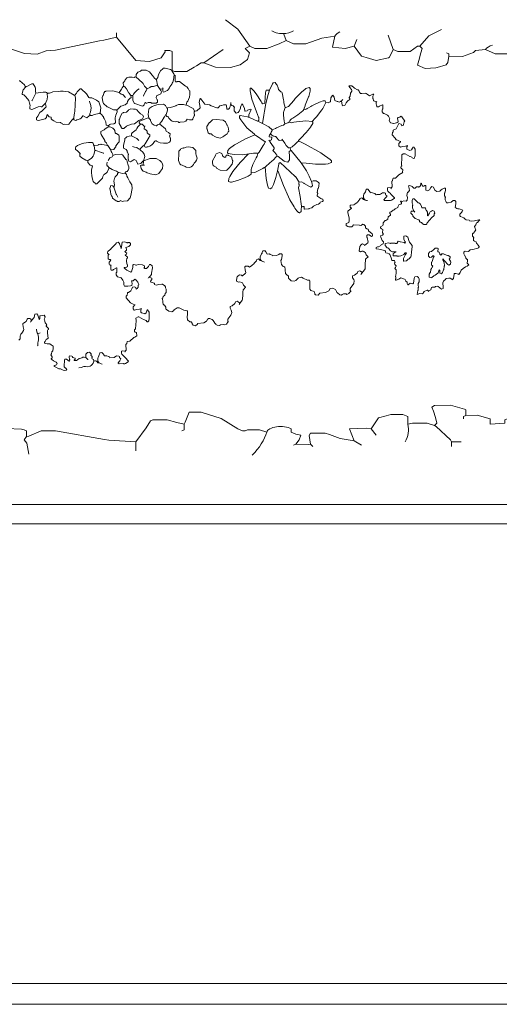
# Model space of a CAD drawing. Units: millimetres. Extents: x 44933 to 1352636, y -386097 to 66241.
# Drawn here: x 571451 to 573408, y -32134 to -28116 of the extents above; entities that cross this region are included whole.
import ezdxf

# ---------------------------------------------------------------- set-up
doc = ezdxf.new("R2010")
doc.units = ezdxf.units.MM
doc.header["$LTSCALE"] = 1000
doc.layers.get('0').update_dxf_attribs({"lineweight": 13})
doc.layers.add('DS-活动家具', color=4, linetype='Continuous', lineweight=13)
doc.layers.add('DS-绿化陈设', color=4, linetype='Continuous', lineweight=9)

# ---------------------------------------------------------------- blocks, each defined once
blk = doc.blocks.new('LEGEND_6db55c67a6d7beb3f47e0ad2ceaa58c6_43edc58b6517449194b490dffc763a13')
at = {"layer": 'DS-绿化陈设', "color": 4, "linetype": 'Continuous', "flags": 128}
for points in [[(742.69, 768.3), (748.6, 778.15), (750.31, 789.9), (746.63, 797.85), (750.57, 801.79), (740.73, 831.89), (730.87, 849.07)], [(866.8, 795.88), (870.74, 791.94), (880.59, 791.94), (886.5, 801.79), (888.47, 801.79), (895.86, 820.07), (906.2, 831.34)], [(642.22, 825.43), (642.22, 817.55), (657.98, 776.18), (669.12, 774.64), (678.61, 780.68), (681.94, 791.43), (681.62, 793.91), (685.56, 793.91), (687.53, 791.94), (687.53, 758.45), (689.5, 756.48), (699.35, 756.48), (705.26, 764.36), (707.23, 766.33), (711.17, 772.24), (713.14, 772.24), (722.59, 764.42), (734.85, 763.87), (742.69, 768.3)], [(778.15, 823.46), (780.12, 811.64), (786.03, 805.73), (795.88, 805.73), (808.84, 816.33), (819.52, 819.52)], [(555.54, 797.85), (567.76, 788.48), (578.03, 787.73), (585.24, 793.15), (592.82, 794.67), (628.63, 811.05), (632.17, 812.23), (642.22, 817.55)], [(819.52, 819.52), (817.55, 799.82), (827.78, 797.79), (835.28, 801.79), (837.25, 813.61)], [(835.28, 801.79), (841.19, 784.06), (844.83, 781.64), (853.01, 776.18), (862.97, 781.01), (864, 782.21), (866.8, 795.88), (862.86, 821.49)], [(750.57, 801.79), (754.51, 797.85), (764.36, 797.85), (774.21, 805.73), (780.12, 811.64)], [(888.47, 801.79), (890.44, 797.85), (889.32, 789.86), (887.62, 776.29), (886.64, 767.72), (892.82, 761.7), (901.35, 762.9), (902.46, 763.77), (909.89, 768.6), (911.28, 772.36), (912.11, 784.06), (923.22, 783.42), (932.06, 790.18), (933.78, 793.91)], [(713.14, 772.24), (728.9, 795.88)], [(933.78, 793.91), (941.66, 795.88), (949.54, 788), (964.88, 788.19), (973.18, 791.94)], [(912.11, 784.06), (912.11, 788), (910.14, 789.97)], [(914.08, 86.68), (914.08, 94.56), (913.49, 98.3), (901.87, 121.94), (900.29, 124.11), (902.26, 128.05), (901.12, 138.02), (899.46, 149.6), (898.21, 156.69), (900.29, 159.57), (913.42, 160.24), (924.6, 153.33), (925.9, 151.69), (925.9, 141.84), (923.93, 139.87), (923.93, 135.93)], [(764.36, 112.29), (758.45, 116.23), (748.6, 116.23), (746.63, 114.26), (744.66, 114.26), (740.72, 118.2), (727.32, 136.48), (711.17, 147.75), (701.32, 147.75), (697.97, 129.82), (697.38, 126.08), (697.38, 116.23), (695.41, 114.26)], [(878.62, 126.08), (878.62, 139.87), (874.68, 143.81), (864.83, 143.81), (861.09, 141.45), (854.98, 137.9), (849.07, 118.2), (853.01, 106.38)], [(983.03, 135.93), (959.39, 135.93), (957.42, 133.96), (957.42, 128.05), (945.6, 126.08), (945.6, 135.93), (934.95, 142.12), (925.9, 141.84)], [(657.98, 78.8), (657.98, 94.56), (666.45, 119.97), (669.8, 131.99), (671.77, 133.96), (683.59, 133.96), (691.17, 129.57), (697.38, 126.08)], [(900.29, 124.11), (894.38, 128.05), (882.56, 128.05), (878.62, 126.08)], [(537.81, 59.1), (527.96, 90.62), (528.55, 94.36), (537.81, 100.47), (542.41, 111.96), (552.97, 118.42), (565.3, 117.28), (567.36, 116.23), (569.33, 114.26), (569.33, 104.41), (567.36, 98.5), (569.7, 92.32), (571.3, 72.89)], [(657.98, 94.56), (636.11, 97.91), (632.57, 99.09), (592.97, 114.26), (581.15, 114.26), (571.1, 104.8), (569.33, 104.41)], [(784.06, 118.2), (784.06, 112.29), (788, 108.35), (791.94, 106.38), (790.56, 98.3), (788, 90.62), (798.15, 89.94), (799.82, 90.62)], [(841.19, 88.65), (835.28, 96.53), (831.34, 118.2), (845.07, 119.39), (849.07, 118.2)], [(801.79, 86.68), (799.82, 90.62), (798.74, 106.17), (799.82, 110.32), (811.64, 110.32), (815.2, 107.87), (823.84, 100.95), (835.28, 96.53)], [(788, 90.62), (786.03, 88.65)], [(914.08, 94.56), (921.96, 94.56)]]:
    blk.add_lwpolyline(points, dxfattribs=at)
at = {"layer": 'DS-绿化陈设', "color": 4, "linetype": 'Continuous'}
for centre, radius, start, end in [((777.17, 834.37), 10.18, 209.42929, 330.57071), ((837.58, 815.42), 18.52, 139.67417, 167.19572), ((957.44, 790.2), 16.77, 126.04907, 160.21113), ((775.48, 111.01), 11.2, 39.98431, 173.41418), ((791.82, 115.68), 87.42, 346.01743, 6.8299), ((605.57, 135.28), 160.44, 336.34907, 351.76014)]:
    blk.add_arc(centre, radius, start, end, dxfattribs=at)
blk = doc.blocks.new('LEGEND_092a47eac1a496bb26455031aa2d0ae4_c40e78d50f944d1e98223cc84f911f33')
at = {"layer": 'DS-绿化陈设', "color": 4, "linetype": 'Continuous', "flags": 128}
for points in [[(2349, 1167), (2349, 1157), (2351, 1155), (2354, 1154), (2367.4, 1159.8), (2367.9, 1160.2), (2376.7, 1170.4), (2378, 1174), (2386, 1185.1), (2387, 1189), (2389.8, 1193.1), (2392.6, 1202.1), (2396, 1222), (2394.2, 1226.2), (2384.2, 1240.2), (2380.1, 1243.2), (2358.8, 1248.2), (2351, 1248), (2348.9, 1246.2), (2340, 1238), (2338.2, 1234.9), (2331.4, 1223.9), (2328.6, 1212.1), (2324.8, 1206.1), (2323, 1202), (2314.2, 1209.7), (2312.8, 1212.8)], [(2197, 1133), (2185.8, 1143.8), (2179.9, 1145.7), (2172.5, 1151), (2172, 1152), (2145, 1159), (2117, 1157.5), (2115.1, 1156.8), (2113.1, 1155.8), (2108.4, 1149.9), (2107.6, 1144.1), (2105.8, 1140.1), (2105, 1139), (2101.6, 1132.1), (2104.8, 1115.3), (2108.2, 1109.2), (2122.6, 1096.1), (2124.2, 1095.2), (2126.1, 1094.2), (2148.9, 1083.7), (2161, 1083), (2162.1, 1083.7), (2166, 1086), (2167, 1087), (2178.3, 1097.8), (2183, 1100), (2193.9, 1103.8), (2196.1, 1103.7), (2204.1, 1109.4), (2205.8, 1117.1), (2209.2, 1122.9), (2215.1, 1128.8), (2220, 1133), (2219, 1140), (2218.2, 1142.1), (2212, 1150), (2211, 1150), (2200.8, 1166.8), (2194, 1175), (2192.1, 1176.2), (2190, 1177), (2189.2, 1180.1), (2188, 1190.6), (2194, 1199), (2195.4, 1202.9), (2202.5, 1210.9), (2210.9, 1212.4), (2212, 1213), (2225, 1213), (2232.3, 1211.7), (2234.1, 1212.6), (2239, 1214), (2267, 1190), (2269.2, 1187.2), (2274.8, 1177.9), (2286, 1167), (2280.7, 1157.3), (2279, 1156), (2278, 1154), (2270.7, 1139.1), (2270, 1138)], [(2312.8, 1212.8), (2306.2, 1221.2), (2294.9, 1233.9), (2289.1, 1237.2), (2282, 1241), (2262.3, 1240.1), (2262, 1240), (2258, 1236), (2255.1, 1234.7), (2248.1, 1232.6), (2241.1, 1223.5), (2240.3, 1217.9), (2239, 1214)], [(2451, 1118), (2453.6, 1124.1), (2458.2, 1133.9), (2460, 1144), (2459.5, 1147), (2459, 1159), (2457, 1160), (2452.2, 1168.1), (2447, 1175), (2444.9, 1175.7), (2441.1, 1177.2), (2417.1, 1195.2), (2416, 1196), (2408, 1196), (2407, 1195), (2401, 1195), (2399, 1197), (2400, 1218), (2399.2, 1219.1), (2396, 1222)], [(1764, 1198), (1766, 1198), (1775.8, 1190.8), (1785.1, 1182.7), (1787, 1178), (1792, 1175)], [(1816, 1119), (1817.2, 1120.9), (1827.2, 1141.9), (1829, 1144), (1831, 1147), (1832, 1149), (1830, 1156), (1830, 1163), (1831, 1164), (1831, 1170), (1829.2, 1173.1), (1821, 1186), (1816, 1186), (1792.9, 1175.2), (1792, 1175), (1792, 1174), (1790.1, 1172.8), (1779.6, 1162.8), (1775.8, 1148.7), (1776, 1146), (1778, 1144), (1783, 1143), (1791, 1135), (1802.5, 1120.8), (1805.8, 1109.4), (1808.9, 1100.5), (1807, 1095), (1807, 1087), (1815.6, 1084.7), (1820.1, 1086.8), (1840.9, 1095.3), (1851.1, 1096.7), (1853, 1096), (1856, 1096), (1866.7, 1105.6), (1868, 1108), (1871, 1109), (1873, 1112), (1877.2, 1121.9), (1878.3, 1124.9), (1879.7, 1137.8), (1878, 1143), (1879, 1150)], [(2276, 1113), (2277, 1112), (2282, 1110), (2284, 1110), (2289, 1112), (2301, 1112), (2303.2, 1110.4), (2310.9, 1109.5), (2311, 1109.5), (2322, 1110.5), (2328.2, 1114.3), (2327.8, 1121.6), (2326.8, 1122.8), (2322, 1131), (2323.8, 1139.3), (2331.6, 1142.8), (2333.1, 1142.6), (2341.1, 1146.3), (2343.4, 1154.8), (2340.8, 1159.9), (2337.2, 1165.2), (2336, 1168), (2327.5, 1179.3), (2327, 1181), (2323, 1202)], [(2286, 1167), (2296.9, 1172.3), (2302, 1175.5), (2312, 1176.5), (2327, 1181)], [(2843.8, 1081.1), (2848, 1093), (2842.6, 1110.9), (2842.6, 1118), (2841.6, 1122.9), (2835.4, 1151.1), (2834.3, 1152.9), (2830.1, 1154.4), (2821.2, 1164.1), (2819.3, 1171.1), (2814.8, 1181.8), (2813.2, 1184.2), (2807, 1192), (2799.5, 1190.7), (2797, 1187), (2784, 1162), (2778.3, 1143.9), (2769.4, 1108.9), (2763.4, 1078.9), (2760.6, 1062.1), (2756, 1030)], [(2879, 1050), (2899.1, 1063.8), (2920.5, 1079.8), (2926, 1086), (2925, 1090), (2929.2, 1099.9), (2930.2, 1101.9), (2943.7, 1135.1), (2944.3, 1136.9), (2950, 1158), (2950, 1168), (2946, 1172), (2932.5, 1167.6), (2930.1, 1165.8), (2914, 1153), (2910, 1150), (2889, 1128), (2883, 1121), (2862, 1097), (2851, 1092.8), (2848, 1093)], [(3096, 1111), (3102.2, 1117.9), (3105.1, 1120.7), (3108, 1122), (3111, 1125), (3111, 1129), (3109, 1131), (3109, 1133), (3112.5, 1138), (3114.3, 1150.2), (3120, 1157), (3120, 1161), (3117.8, 1163.8), (3111.5, 1171.4), (3108, 1178), (3120, 1178), (3127.8, 1171.8), (3131.2, 1169.2), (3143.1, 1163.2), (3145.1, 1162.2), (3150, 1158), (3150.4, 1154.1), (3155.5, 1148.4), (3161.1, 1148.6), (3175.9, 1149.2), (3177.9, 1148.6), (3182, 1146), (3192, 1139), (3205, 1145), (3207, 1146), (3209, 1146), (3208.3, 1142.9), (3206, 1138), (3206, 1129), (3207.3, 1126.8), (3208, 1121), (3210, 1119), (3215.1, 1117.2), (3220, 1115), (3222, 1116)], [(1832, 1149), (1861.9, 1153.4), (1872, 1153.9), (1874.7, 1152.6), (1878, 1150), (1887, 1149), (1894.9, 1152.2), (1901, 1154.5), (1923, 1155.5), (1932, 1158), (1943, 1158), (1964.9, 1154.6), (1988, 1142), (1991, 1142), (1997, 1149), (2000.2, 1154.9), (2001, 1156), (2012, 1167), (2016, 1167), (2037.6, 1147), (2047.4, 1132.8), (2050.9, 1131.6), (2060, 1130.6), (2075.9, 1123.8), (2079.1, 1122.2), (2088.4, 1115.1), (2091.3, 1107.1), (2096, 1091), (2094, 1072), (2094.7, 1069.9), (2095, 1068), (2097.8, 1065.8), (2107.2, 1055.2), (2107.8, 1053.8), (2110.2, 1049.1), (2115.6, 1038.9), (2116.4, 1036.1), (2118, 1023), (2126.5, 1020.7), (2133, 1025), (2136, 1026.5), (2150, 1027.5), (2157, 1032), (2155, 1052), (2158.3, 1061.9), (2160.4, 1068.9), (2163, 1076), (2163, 1080), (2161, 1083)], [(1871, 1109), (1872.7, 1100.9), (1874, 1096), (1870.9, 1093.2), (1865, 1087), (1854.7, 1077.3), (1854, 1077), (1848, 1073), (1839.8, 1059.1), (1835.8, 1053.1), (1835, 1052), (1835, 1044), (1837, 1042), (1843, 1041), (1848.1, 1042.6), (1869.9, 1048.3), (1872, 1050), (1874.6, 1053.1), (1876.4, 1061.9), (1878, 1065), (1886, 1056), (1894, 1054), (1894, 1048), (1898, 1044), (1905.1, 1040.2), (1914.1, 1035.3), (1931.9, 1033.1), (1934.2, 1032.2), (1939, 1029), (1939, 1028), (1944, 1025), (1947.9, 1026.3), (1949, 1027), (1963, 1026), (1965.9, 1027.3), (1979, 1043), (1981.2, 1045.9), (1986, 1050), (1986.8, 1053.1), (1989.6, 1071.1), (1990.4, 1076.9), (1994, 1130), (1990, 1142)], [(2219, 1140), (2227, 1140)], [(2230.3, 1145.9), (2227, 1140), (2227.5, 1120), (2234, 1109), (2235.9, 1108.7), (2266, 1098), (2268.9, 1099.3), (2272.7, 1103.1), (2273, 1105), (2277, 1112)], [(2349, 1167), (2343, 1166), (2336, 1168)], [(2737, 1039), (2741, 1043), (2740.6, 1053), (2739.3, 1055.1), (2730.8, 1075.9), (2712.7, 1125.9), (2705, 1159), (2705, 1169), (2710, 1169), (2720, 1159), (2729.8, 1146.8), (2749.8, 1116.8), (2752.8, 1111.8), (2756, 1107), (2763.4, 1108.3), (2765.5, 1111), (2766.5, 1133), (2768.4, 1150.9), (2771, 1161), (2772, 1162), (2780, 1161), (2784, 1162)], [(2943.1, 1091.8), (2952.1, 1096.8), (2957, 1100), (2967.1, 1104.8), (2987.9, 1114.3), (3003, 1119), (3011, 1119), (3014.1, 1114.4), (3014, 1114), (3023.3, 1110.9), (3032.1, 1115.4), (3032.5, 1116), (3033.5, 1131), (3039, 1139), (3042.9, 1141.5), (3045.2, 1138.2), (3048.2, 1133.1), (3050, 1121), (3060.2, 1116.2), (3063.1, 1116.2), (3068, 1114), (3073, 1116), (3074, 1117), (3075, 1118), (3077, 1118), (3080, 1103.4), (3082, 1100), (3090.9, 1100.7), (3095.9, 1108), (3096, 1111)], [(1986, 1050), (1987, 1044), (1994.9, 1041.7), (1999.1, 1043.7), (2003.9, 1045.3), (2013, 1048), (2016, 1051), (2023, 1060), (2025, 1060), (2036.2, 1053.4), (2039, 1052), (2048.7, 1059.5), (2051, 1064), (2052, 1064), (2052.4, 1068.9), (2054.3, 1074.9), (2054.8, 1076.1), (2057.6, 1090.5), (2055.6, 1098.9), (2055.4, 1100.1), (2050.7, 1116.9), (2050, 1118)], [(2445, 1103), (2473, 1089), (2478.8, 1080), (2479, 1079), (2478.7, 1077.1), (2477, 1075), (2477, 1067), (2478, 1066), (2478, 1061), (2477.2, 1059.9), (2472.1, 1048.4), (2472, 1047), (2469, 1044), (2459.8, 1043.7), (2457.9, 1044.6), (2448, 1046), (2442.5, 1038.2), (2437, 1036.5), (2419.2, 1034.1), (2419, 1034), (2414, 1034), (2411.2, 1035.4), (2403.8, 1037.4), (2401, 1036), (2388, 1038.1), (2382.8, 1041.8), (2374.6, 1049.2), (2374.2, 1050.1), (2373, 1054), (2371, 1056), (2367.9, 1056.7), (2366, 1057), (2364, 1059), (2363.2, 1064.1), (2363, 1065), (2365.3, 1072.9), (2369, 1082), (2368, 1089), (2366, 1090), (2360.6, 1101), (2352, 1106), (2330, 1104.5), (2315, 1101), (2313, 1099), (2306.1, 1096.8), (2293, 1089), (2291.8, 1086.1), (2289.6, 1064.5), (2292, 1052), (2292, 1050), (2299, 1044), (2299.4, 1040.1), (2305.8, 1028.4), (2314.2, 1023.2), (2314.9, 1022.8), (2322, 1020.5), (2323.1, 1020.7), (2328.1, 1023.8), (2336, 1027), (2344, 1038), (2345, 1039), (2355, 1055), (2355.8, 1056.1), (2362, 1065), (2363, 1065)], [(2368, 1089), (2369, 1091), (2380.1, 1092.8), (2380.9, 1093.2), (2394.1, 1096.7), (2403, 1100), (2404, 1101), (2413, 1105), (2432, 1105), (2433.1, 1104.4), (2443, 1102), (2445, 1103), (2446.8, 1113.5), (2451, 1118)], [(2488, 1079), (2501, 1091), (2498.6, 1108.4), (2497, 1112), (2500.6, 1125.6), (2503, 1129), (2508.2, 1122.2), (2521, 1106), (2539, 1103.5), (2546.9, 1099.8), (2569, 1091), (2575, 1091), (2582, 1099), (2588.1, 1100.7), (2589.9, 1101.3), (2597, 1104), (2607, 1104), (2608, 1103), (2608.6, 1098.9), (2610, 1088), (2612, 1086), (2618, 1086), (2619, 1087), (2621.6, 1090.1), (2622.4, 1092.9), (2626, 1108), (2627, 1108)], [(2627, 1113), (2627, 1108), (2628, 1104), (2631, 1101), (2636, 1100), (2639, 1095), (2641, 1095), (2642, 1094), (2640.8, 1090.1), (2640, 1089), (2640, 1079), (2648, 1071), (2656.9, 1072.5), (2661, 1078), (2666.5, 1089.8), (2666.6, 1094.1), (2669.2, 1100.9), (2671, 1106), (2672, 1107), (2675, 1104), (2682.6, 1089), (2683, 1080), (2685, 1078), (2693, 1079.7), (2695, 1082), (2704.9, 1085.9), (2710, 1085), (2700.4, 1064), (2700, 1055), (2702.2, 1053.2), (2735.1, 1039.3), (2737, 1039), (2755.9, 1030), (2756, 1030), (2781.8, 1015.8), (2795, 1004), (2808.9, 1010.2), (2812.9, 1012.2), (2834.9, 1021.3), (2840.9, 1023.3), (2847, 1028), (2859.1, 1032.7), (2863.1, 1034.8), (2864, 1035), (2875.5, 1032.1), (2882.9, 1034.4)], [(2882.9, 1034.4), (2893.9, 1036.4), (2932.7, 1040), (2958, 1038), (2970, 1050), (2976, 1056), (2997.8, 1083.1), (3001.8, 1089.1), (3012.9, 1110.2), (3014, 1114)], [(3082, 1123), (3083, 1124)], [(3320, 958), (3318, 958), (3311.1, 961.2), (3302.9, 964.7), (3301, 965), (3295.8, 971.8), (3284, 984), (3285.3, 993.4), (3287.6, 996.1), (3288.4, 1002.9), (3297.9, 1007.3), (3301, 1009), (3310, 1027), (3312, 1029), (3320.4, 1027.1), (3324, 1020), (3328.7, 1021.4), (3329, 1022), (3331, 1026), (3333, 1036), (3335.4, 1038.8), (3323.2, 1055.3), (3320, 1058), (3315, 1055), (3308.1, 1052.6), (3307, 1052), (3306, 1051), (3306, 1049), (3309, 1037), (3308, 1036), (3305, 1033), (3301.9, 1032.3), (3291, 1029), (3289.9, 1029.7), (3278.9, 1031.7), (3277, 1032), (3272.5, 1040.7), (3273, 1045), (3274.2, 1048.1), (3269, 1059), (3265.2, 1062.2), (3251.4, 1068.7), (3249, 1069), (3243, 1076), (3243, 1084), (3245, 1086), (3246, 1087), (3246, 1103), (3245, 1104), (3232.1, 1098.1), (3229, 1095), (3223, 1095), (3221, 1097), (3220.3, 1103.8), (3219, 1106), (3219, 1114), (3220, 1115)], [(2052, 1064), (2055, 1061), (2061, 1061), (2069.1, 1065.7), (2090, 1069.5), (2090, 1069.5), (2094, 1072)], [(2190, 1010), (2201, 1019), (2207.1, 1021.8), (2210.9, 1023.3), (2221.1, 1026.6), (2234.1, 1028.7), (2251.1, 1040.8), (2266, 1048), (2270.2, 1055.3), (2268, 1062), (2258, 1068), (2250, 1076), (2243.3, 1084), (2237.9, 1085.6), (2229.9, 1086.6), (2219, 1088), (2210, 1084), (2208.8, 1082.1), (2201, 1074.5), (2189, 1073), (2188, 1072), (2184, 1070), (2177.2, 1058.9), (2172.3, 1046.9), (2171.7, 1045.1), (2171, 1044), (2171, 1030), (2179.6, 1016.9), (2180, 1014), (2184, 1010), (2190, 1010)], [(2769, 957), (2767, 957), (2726.8, 983.8), (2724, 985), (2723, 987), (2692.3, 1012.5), (2667.2, 1043.6), (2662, 1052), (2662, 1059), (2664, 1061), (2694, 1055.6), (2696.9, 1054.7), (2700, 1055)], [(2126, 883), (2133, 893), (2142.8, 897.8), (2146, 903), (2145.6, 906.9), (2141.6, 914.9), (2139.2, 919.2), (2136, 927), (2125, 942), (2125, 944), (2123, 945), (2121, 947), (2119.6, 953.4), (2116, 955), (2113, 958), (2112.6, 961.9), (2097.9, 985.8), (2096, 988), (2096, 997), (2097, 998), (2110.3, 1004.6), (2114.1, 1008.8), (2124.9, 1015.2), (2126, 1016), (2133, 1016), (2137.1, 1014.3), (2146, 1011), (2151, 1006), (2153.6, 1001.7), (2155, 993), (2158, 990), (2160.1, 989.3), (2169.8, 982.9), (2172, 979), (2172, 957), (2170, 955), (2169, 954), (2161, 945), (2160.8, 944.1), (2158.4, 940.9), (2157.6, 937.1), (2155, 934), (2149.7, 926.3), (2141.9, 924.7), (2136, 927)], [(2221, 981), (2221.4, 989), (2224.9, 992.2), (2240, 1005), (2242.8, 1010.1), (2248, 1016), (2248.8, 1017.1), (2258, 1027), (2253, 1031.9), (2255.1, 1038.6), (2255.9, 1039.2), (2285.1, 1050.5), (2292, 1052)], [(2226, 938), (2234.1, 936.4), (2242.8, 933.8), (2250.2, 929.4), (2255, 928), (2268, 940), (2273, 944), (2276.8, 949.1), (2294.3, 974.9), (2295.3, 977.9), (2296, 979), (2296, 984), (2290.1, 989.2), (2286, 992), (2286, 999), (2279.9, 1003.8), (2273, 1008), (2274, 1017), (2271.8, 1019.9), (2265.7, 1026.7), (2258, 1027)], [(2274, 1017), (2277, 1019)], [(2329.2, 957.2), (2331.9, 955.8), (2338.1, 953.4), (2352, 951), (2367.8, 952), (2376, 956), (2380, 961), (2380, 972), (2379.4, 973.1), (2377, 980), (2378, 981), (2379.6, 988.2), (2374.1, 993.1), (2373.1, 993.2), (2363, 999), (2359.9, 1007.9), (2360, 1009), (2336.9, 1026.5), (2336, 1027)], [(2583, 971), (2594, 977), (2598, 979), (2604.1, 983.8), (2611, 989), (2615.8, 996.1), (2618, 999), (2615.9, 1015.5), (2612, 1023), (2610, 1024), (2604.3, 1036.4), (2595.9, 1042.6), (2566.8, 1045.6), (2552, 1044), (2550.8, 1042.1), (2541.4, 1033.9), (2539, 1033), (2538, 1032), (2529, 1017), (2529, 1008), (2529.7, 1006.9), (2534, 993), (2539, 988), (2548, 988), (2549, 986), (2552, 983), (2561.1, 978.2), (2566.9, 974.8), (2583, 971)], [(2846.8, 951.8), (2852, 942), (2861, 933), (2869, 933), (2876, 937), (2889, 948), (2897, 956), (2902, 960), (2902.3, 961.9), (2912.1, 971.8), (2912.9, 972.2), (2932.8, 992.1), (2942, 1003), (2946.2, 1007.9), (2952, 1016), (2953, 1017), (2961, 1030), (2961, 1035), (2958, 1038)], [(2252, 962), (2242.8, 969.8), (2224.7, 979.9), (2221, 981), (2212.1, 979.6), (2202, 977), (2198, 973), (2195, 970), (2194.6, 965.1), (2189, 942), (2189, 932), (2194.1, 929.3), (2199.3, 926.4), (2204.6, 921.6), (2204.4, 917.1), (2204.8, 915.9), (2209, 907), (2208, 906), (2208, 890), (2211, 880), (2218, 877.8), (2221.9, 880.2), (2224, 882), (2232.2, 886.4), (2240.9, 883.1), (2241, 883), (2243.6, 877.8), (2248, 869), (2259.1, 871.3), (2264, 876), (2265, 877), (2268.1, 879.7), (2270, 880)], [(2724, 985), (2685.9, 968.2), (2649, 949), (2642.1, 944.8), (2621, 930), (2614, 923), (2613, 913), (2615, 911), (2632, 907.5), (2642, 906.5), (2674, 906), (2718.9, 911.4), (2733.4, 912.1), (2737, 911)], [(2794, 974), (2792, 976), (2783, 977), (2783, 981), (2784.3, 983.9), (2789, 991), (2790.8, 995.1), (2794.8, 1001.1), (2796, 1004)], [(2810, 978), (2813.2, 974.2), (2822, 964), (2826, 962), (2834, 963.7), (2836, 966), (2846.8, 951.8)], [(2069, 941), (2067.3, 945.1), (2066, 951), (2062, 954), (2047, 954), (2027, 951.6), (2021.9, 950.3), (2004.1, 943.8), (2002.1, 942.8), (1995, 937), (1993, 935), (1993.9, 926.9), (2000, 923), (2012, 911), (2012, 909), (2011, 908), (2011, 900), (2019.2, 893.2), (2035.8, 883.9), (2039, 883)], [(2039, 883), (2046.9, 884.4), (2057.6, 890.7), (2060, 894), (2065, 900), (2068.6, 905.1), (2072, 923), (2069, 941), (2072, 942.5)], [(2072, 942.5), (2085, 943.5), (2087, 945), (2088.1, 945.8), (2096.5, 947.1), (2098, 946.5), (2110, 945.5), (2122.1, 942.4), (2125, 942)], [(2477, 872), (2482, 878), (2486.3, 884.9), (2489, 892), (2485.8, 903.9), (2485.8, 903.9), (2483.8, 908.9), (2483.2, 922.1), (2472, 935), (2452.2, 937.4), (2444, 936), (2435.4, 932.3), (2433.1, 932.6), (2423.1, 929.2), (2421, 927), (2414.4, 920.2), (2414, 913), (2415, 912), (2415, 906), (2413.1, 887.1), (2413.8, 882.9), (2419, 870), (2423, 866), (2428.1, 864.3), (2431.1, 863.3), (2439.8, 859.8), (2444.9, 856.7), (2459, 855)], [(2713.3, 858.9), (2716.8, 867.1), (2729.2, 892.9), (2733.2, 899.9), (2737, 911), (2741.8, 916.1), (2758.2, 941.9), (2762, 948), (2767, 957)], [(2784, 961), (2782, 963)], [(2815, 900), (2813.9, 904.3), (2805.8, 914.8), (2798, 923), (2803, 929), (2803, 933), (2790.8, 949.9), (2790.2, 951.1), (2785.8, 957.8), (2784, 961), (2792, 965.2), (2794, 974)], [(2835, 968), (2836, 966)], [(2913, 874), (2933, 872.5), (2972, 869), (3013, 869), (3023, 870.4), (3035.2, 875.3), (3037, 877), (3037, 881), (3031, 887), (2999.2, 909.2), (2993.8, 912.8), (2929.9, 947.8), (2929.1, 948.2), (2907.9, 958.6), (2902, 960)], [(3327, 835), (3326, 836), (3327, 847), (3325.1, 848.2), (3319.6, 853.4), (3321.3, 860.7), (3323, 862), (3322, 864), (3322.6, 875), (3323.6, 885.1), (3324.2, 893.8), (3323, 896), (3323, 905), (3329, 909), (3337, 909), (3355.9, 898.7), (3357.1, 898.3), (3364, 896), (3366, 894), (3366, 893), (3372.8, 890.6), (3374, 891), (3378, 901), (3378, 928), (3373, 936), (3368.2, 936), (3367.6, 932.1), (3363.6, 924.6), (3356, 923), (3353.8, 924.3), (3349.1, 925.4), (3344, 928), (3344, 937), (3346, 941), (3346, 943), (3337.9, 940.3), (3326, 938.6), (3318.2, 936.3), (3312, 941), (3312, 950), (3318, 957), (3318, 958)], [(2109, 912), (2106.1, 912.4), (2101.1, 914.2), (2099.9, 914.8), (2076.5, 922.4), (2072, 923)], [(2208.6, 863.9), (2204.3, 878.1), (2202, 885), (2200, 887), (2199, 887), (2187, 904), (2185, 906), (2180, 908), (2155.9, 906.2), (2146, 903)], [(2269, 865), (2270, 880), (2271, 882), (2272.2, 885.9), (2276, 899), (2273.6, 907.9), (2267.2, 916.2), (2258.6, 924.4), (2257, 925), (2255, 927), (2255, 928)], [(2608, 844), (2610.9, 845.3), (2622.8, 857.1), (2624, 859), (2632.6, 868.4), (2634.1, 881.1), (2633.7, 882.9), (2629, 897), (2627, 899), (2617.1, 903.2), (2616, 904), (2608, 904), (2605.6, 898.1), (2602.3, 894.5), (2599.2, 896.2), (2593, 901), (2592.3, 904.1), (2591.2, 907.1), (2590, 911), (2580.4, 914.4), (2573.9, 912.3), (2567, 909), (2564, 904), (2563.8, 903.1), (2552, 882), (2552, 872), (2555, 863), (2558, 860), (2561.1, 859.4), (2567.1, 856.5), (2568, 853), (2583, 844.5), (2608, 844)], [(2698, 909), (2697.8, 908.1), (2666, 876), (2665, 875), (2640.2, 845.9), (2635.2, 838.9), (2622.8, 820.1), (2618.8, 812.1), (2617, 800), (2625.3, 796.7), (2629.1, 797.6), (2653.1, 803.7), (2681.9, 814.2), (2697.1, 820.8), (2710, 829), (2710, 834), (2724.7, 835.4), (2726.9, 836.3), (2757.4, 851.8), (2762, 855), (2765.1, 856.8)], [(2765.1, 856.8), (2766, 857), (2771, 861), (2795, 881), (2799.1, 884.8), (2812, 898), (2815, 900), (2819.9, 898.6), (2843.8, 880.8), (2846.9, 878.8), (2859, 876), (2865.1, 885.9), (2865.4, 889.9), (2866, 899), (2864, 919), (2871, 922)], [(2905, 797), (2914, 798), (2923.9, 792.8), (2925.8, 791.8), (2946.8, 779.9), (2953, 778), (2959, 782.7), (2958.3, 790.1), (2956, 800), (2946.2, 821.1), (2934.8, 841.8), (2913, 874), (2872, 922), (2871, 922), (2869, 933)], [(2043, 884), (2043, 875), (2053, 865), (2055.1, 864.3), (2058.1, 863.2), (2062, 862), (2063, 861), (2058.6, 846.1), (2058, 845), (2058.5, 836), (2059.6, 822.9), (2062.3, 809.1), (2063.8, 804.9), (2066, 800), (2070, 796), (2071, 796), (2073, 794), (2073, 792), (2075, 790), (2081, 790), (2090, 800), (2096, 806), (2103.5, 812.4), (2104.8, 819.1), (2105.2, 819.9), (2109, 827), (2110.9, 827.3), (2120.2, 834.1), (2121.8, 837.1), (2128.6, 851.1), (2129, 855)], [(2166, 738), (2160.8, 747.8), (2159.2, 750.2), (2156.4, 757.1), (2151.6, 773.9), (2150, 777), (2149, 777), (2147, 779), (2147, 781), (2145, 783), (2137, 784), (2132.8, 771.8), (2135.6, 760.9), (2137.4, 749.1), (2140.2, 743.2), (2142.2, 740.1), (2144, 734), (2159.1, 723.4), (2163.9, 721.7), (2165, 721), (2171, 721), (2173.9, 722.3), (2176, 724), (2185, 721), (2189.1, 721.7), (2206, 723.5), (2216.3, 735), (2219.3, 743.9), (2223.7, 772.3), (2223, 786), (2215.2, 798.2), (2206.8, 814.9), (2202.2, 821.2), (2201, 829), (2194, 833), (2185, 832), (2175.1, 834.3), (2169, 835), (2169, 836), (2160.1, 840.2), (2158.9, 840.8), (2142.2, 847.2), (2129, 855), (2128.8, 855.8), (2125, 861), (2124, 861), (2121, 864), (2121, 869), (2123, 876)], [(2274, 864), (2269, 865), (2261, 864.6), (2259, 863), (2260.7, 850.8), (2266.8, 843.8), (2269, 841), (2281.1, 837.2), (2285.2, 834.2), (2295.1, 831.4), (2297.9, 830.6), (2305, 828.4), (2314, 827.6), (2321, 826), (2333.4, 831.6), (2340, 841), (2348.5, 851.2), (2349.8, 864.4), (2348.4, 869.1), (2343.8, 877.2), (2342.2, 878.2), (2336.8, 882.8), (2322, 891), (2297, 891), (2293.1, 889.6), (2271, 882)], [(2817, 842), (2818.8, 839.8), (2840.8, 783.9), (2861.2, 739.1), (2866.8, 727.9), (2884.2, 699.2), (2887.8, 693.8), (2895, 684), (2902, 677), (2905, 676), (2906, 676), (2912.7, 681.2), (2913.5, 686), (2914, 702), (2913.6, 711), (2909.6, 739.9), (2909.4, 741.1), (2902, 775), (2904.3, 780.9), (2905, 782), (2905, 788), (2904, 789), (2904, 794), (2905, 797), (2890, 819), (2888.2, 820.2), (2827, 875), (2821.8, 871.5), (2821.6, 868.1), (2817, 842), (2809.6, 815.1), (2799.8, 788.1), (2793, 775), (2786.5, 770.7), (2780, 773), (2775.6, 785.9), (2770.4, 812.1), (2766, 857)], [(3323, 862), (3325, 862)], [(2150, 777), (2150.6, 779.1), (2152.4, 786.8), (2149.5, 801.1), (2152.7, 812.1), (2153.3, 813.9), (2155, 818), (2156, 819), (2164.6, 827.1), (2165, 832), (2169, 835)], [(3279, 771), (3280, 772), (3280, 774), (3282, 776), (3283.5, 779), (3283, 801), (3285, 803), (3286, 804), (3286.4, 810.9), (3288, 813), (3298, 812.5), (3312, 826), (3327, 835), (3328, 835)], [(2914, 702), (2916.1, 701.3), (2920, 700), (2921, 701), (2925, 701), (2925, 692), (2927, 690), (2945, 692), (2946, 693), (2956, 695.6), (2957, 695.4), (2963, 702), (2976.6, 709), (2984.1, 709.7), (2989.7, 714.6), (2990, 718), (2999.9, 720), (3003, 723), (3001.3, 729.7), (2996.1, 731.4), (2992.9, 732.8), (2981, 740), (2978, 743), (2978, 745), (2979, 746), (2980.7, 752.6), (2978, 756), (2981, 771), (2982, 772), (2985.8, 780), (2985.6, 782.1), (2987, 793), (2983, 797), (2973.8, 802.8), (2961.8, 803.1), (2956, 800)], [(3503, 738), (3502, 738), (3498, 743), (3498, 753), (3499.2, 754.9), (3500.6, 758), (3501.4, 767), (3501.4, 772.6), (3501, 773), (3496, 773), (3488.1, 769.7), (3484, 767), (3477.9, 761.3), (3466.8, 760.1), (3457.8, 765.9), (3452.2, 777.1), (3446, 779.4), (3442, 776), (3436, 767), (3428.3, 763), (3421, 766), (3422, 784), (3416.5, 784.1), (3415, 782), (3409, 782), (3407, 784), (3403.7, 791.8), (3402, 793), (3401, 792), (3399.6, 783), (3392.2, 778), (3392, 778), (3391, 779), (3383, 779), (3378, 774), (3372, 774), (3365.8, 779.8), (3356.2, 783.8), (3351, 783), (3352.9, 772.5), (3353.2, 772.1), (3354.8, 763.8), (3349.1, 757.6), (3346, 757), (3344.3, 744.2), (3347, 737), (3345, 726), (3341, 722), (3332, 723), (3325.3, 720.5), (3322, 722), (3319, 722), (3318, 721), (3322, 717), (3322, 713), (3319, 710), (3314.9, 708.4), (3311, 708), (3308.4, 701.9), (3307, 697), (3299.1, 692.7), (3297, 691), (3292.1, 687.8), (3288, 686), (3280.7, 679.5), (3275, 679), (3274, 678), (3274, 675), (3275.2, 673.2), (3278, 670), (3278, 666), (3268.5, 660.3), (3266.6, 651.1), (3258.4, 645.4), (3255.3, 645.1), (3254.7, 644.1), (3247, 636), (3247, 633), (3248, 632), (3248, 628), (3246, 626), (3237, 621), (3237, 617), (3241, 613), (3246, 610), (3245, 596), (3247, 594), (3247, 590), (3245, 588), (3244, 587), (3237, 585), (3237.6, 579.9), (3243.7, 566.1), (3249, 561), (3247.5, 552.7), (3239.9, 548.9), (3239, 549), (3238, 547), (3228.5, 541.3), (3225, 541), (3219, 538), (3218.5, 533.8), (3220, 533), (3230, 532.5), (3248.1, 527.4), (3255, 526), (3257, 524), (3257, 520), (3259, 518), (3265.1, 516.3), (3272, 514), (3275, 511), (3280.7, 497.6), (3282.4, 489), (3284.5, 486.7), (3285, 487), (3292, 487), (3293.1, 486.2), (3296.1, 480.9), (3293.8, 477.1), (3293, 476), (3295, 471), (3296, 470), (3300.3, 465.6), (3297.5, 460), (3297.2, 459.9), (3295, 455), (3297, 453), (3298, 453), (3301, 450), (3301, 444), (3300, 443), (3300, 438), (3299.7, 427.8), (3298, 425), (3298, 423), (3299, 422), (3299, 414), (3298, 413), (3298, 410), (3299, 409), (3301.1, 409.7), (3311, 413), (3319.3, 417.9), (3328.1, 415.4), (3336.5, 412.1), (3339.2, 407.1), (3339.8, 405.9), (3345, 401), (3345.4, 396.1), (3348.6, 391.1), (3349, 391), (3358, 396.9), (3368.7, 395.2), (3369, 395), (3371.6, 397.1), (3373.5, 416), (3375.8, 420.1), (3377, 422), (3385.5, 424.3), (3392, 420), (3394, 413), (3394, 403), (3390.6, 396.1), (3390, 395), (3390, 389), (3391.6, 382.1), (3390.5, 380), (3389.5, 370), (3388.2, 367.9), (3386, 353), (3397, 356), (3406, 355), (3410.1, 357.8), (3414.9, 364.1), (3415, 365), (3427, 369), (3428, 369), (3432, 366), (3433.9, 367.2), (3441.9, 371.2), (3444, 380), (3444, 380), (3447, 382), (3458, 381), (3461.1, 383.8), (3469.2, 385.1), (3471.8, 383.8), (3485, 373), (3491.6, 376.3), (3492.3, 383.1), (3490.7, 397.4), (3491, 399), (3493.4, 405.9), (3497.9, 409.2), (3500, 411), (3504, 415.5), (3515, 417), (3521, 417), (3526.8, 412.8), (3529, 411), (3533.7, 416.1), (3536.4, 433), (3537, 434), (3538, 435), (3544, 435), (3553.9, 432.8), (3556, 432), (3561.3, 439.9), (3565.9, 448.2), (3574, 456), (3583.1, 461.8), (3589.9, 464.4), (3596, 470), (3590, 476), (3590.6, 485.1), (3591, 491)], [(3172, 728), (3167.8, 734.9), (3167, 736), (3167, 744), (3169.3, 749.9), (3175, 759), (3177.9, 767.9), (3179, 769), (3185, 769), (3194, 757), (3196, 755), (3198, 756), (3212.9, 752.3), (3215, 751), (3218.8, 747), (3223, 749), (3234, 748), (3237.1, 749.8), (3245.1, 754.8), (3253.4, 755.6), (3257, 753), (3257, 748), (3259, 746), (3260, 746), (3262, 744), (3262, 740), (3257, 735), (3250, 727), (3252, 725), (3254.9, 724.6), (3256, 724), (3278, 724), (3280.9, 725.3), (3292.1, 731.9), (3293, 733), (3293, 735), (3289, 739), (3279.2, 749.3), (3278, 752), (3271, 757), (3266, 762), (3265, 765), (3265, 774), (3267, 776), (3279.6, 774.2), (3280, 774)], [(3187, 502), (3186, 502), (3178, 509), (3176.3, 513.1), (3175, 517), (3168.2, 522.2), (3166, 524), (3161, 524), (3159.9, 523.3), (3155, 522), (3153.9, 522.7), (3152, 523), (3149, 526), (3152.1, 541.9), (3155.8, 548.1), (3156.2, 548.9), (3163.6, 552.7), (3170.9, 548.9), (3172, 547), (3185.2, 557.5), (3187, 560), (3182.5, 577.8), (3181, 580), (3181, 587), (3182, 588), (3183, 589), (3190, 589), (3195.9, 584.8), (3200, 582), (3204.2, 584.7), (3203.4, 588.1), (3203, 592), (3188, 605), (3188, 609), (3186, 611), (3183.9, 611.7), (3180.9, 612.8), (3176, 616), (3175.6, 622.9), (3168.4, 630), (3164, 631), (3163, 630), (3156.1, 625.6), (3150.9, 626.7), (3149.1, 627.3), (3126, 628), (3122, 623), (3120, 621), (3119, 620), (3107, 620), (3104.1, 621.3), (3096, 625), (3096, 634), (3104.9, 636.4), (3107, 638), (3108.4, 643.9), (3109, 645), (3109, 656), (3103.9, 675.2), (3104, 683), (3105, 684), (3115.1, 691.7), (3118.4, 693.5), (3118, 695), (3116, 695), (3113, 698), (3113, 705), (3114, 706), (3128, 707.5), (3132.1, 709.8), (3141.4, 716.1), (3143, 719), (3144, 719), (3152.1, 729.8), (3153, 733), (3160.4, 735.3), (3166.3, 730.2), (3166.7, 728.5), (3171.8, 727.8), (3172, 728)], [(3373, 682), (3362, 683), (3361, 682), (3360, 674.2), (3366, 669.1), (3367, 669), (3369, 667), (3369, 662), (3377.9, 653.8), (3379.1, 653.2), (3392, 648.1), (3393, 648), (3396, 645), (3396, 641), (3398, 639), (3401.1, 638.4), (3404, 638), (3407, 635), (3407, 634), (3410, 631), (3411.9, 630.7), (3413, 630), (3423, 630), (3425, 632), (3427.3, 635.9), (3446.3, 657.4), (3447, 658), (3453, 662), (3456, 665), (3456, 669), (3455, 670), (3455, 672), (3458, 675), (3456, 682.7), (3448.5, 685.3), (3444, 683), (3439, 680), (3436.2, 674.9), (3429, 664), (3428, 665), (3428, 668), (3428.4, 676.5), (3427.7, 677.9), (3423.6, 684.7), (3423, 685), (3420, 694.9), (3420, 695), (3408, 695.3), (3407, 695), (3405, 697), (3403, 705), (3401, 707), (3400, 707), (3398, 712), (3396, 714), (3393.9, 714.6), (3390, 715), (3374, 731), (3368, 731), (3365, 724), (3365, 715), (3367.3, 710.1), (3368.2, 708.1), (3368, 706), (3367, 705), (3367, 696), (3373, 682), (3374, 682), (3377, 679)], [(3618, 577), (3617, 577), (3614.8, 580.8), (3612, 584), (3612, 593), (3614, 595), (3615.1, 595.8), (3619.8, 600.1), (3625.4, 608.6), (3622.2, 613.2), (3620.2, 621.5), (3625, 628), (3628, 636), (3632, 638), (3637, 644), (3641, 648), (3637, 648.4), (3636.9, 648.3), (3620.1, 643.6), (3606, 642.5), (3599.5, 644.3), (3598, 647), (3586, 647.5), (3581.2, 650.5), (3581, 652), (3575.8, 655.8), (3563, 661), (3560, 664), (3560, 671), (3566.7, 677.1), (3569, 681), (3572, 686), (3557.3, 691.6), (3551.9, 691.7), (3548.1, 693.2), (3543, 695), (3541, 697), (3543.1, 711.1), (3544, 713), (3544, 721), (3540, 725), (3533, 725), (3525, 718), (3511.8, 714.9), (3506, 716), (3504, 718), (3503.1, 722.6), (3500, 727), (3500, 736), (3502, 738)], [(3297, 521), (3296.8, 520.1), (3294.9, 518.3), (3293.1, 517.7), (3288, 515), (3288, 507), (3290, 505), (3297, 505), (3298, 506), (3303, 506), (3305, 504), (3312.1, 504.6), (3318.9, 505.4), (3332.1, 511.3), (3337.1, 516.8), (3342.7, 517.2), (3343, 517), (3338.2, 510.9), (3331.7, 497.1), (3330.8, 495.1), (3330, 494), (3330, 486), (3332, 484), (3342.8, 485.4), (3349.2, 491.9), (3350, 493), (3352.9, 494.3), (3359, 500), (3360, 502), (3361.5, 505), (3362.5, 521), (3365, 541), (3366, 542), (3366, 546), (3354.4, 559.2), (3353.3, 562.1), (3348.1, 578.8), (3348, 580), (3339.5, 584.9), (3333, 584), (3332, 583), (3332, 570), (3337.2, 561.2), (3339, 559), (3336, 556), (3332.8, 558.8), (3318.4, 561.6), (3317, 561.5), (3308, 563), (3304.1, 557.6), (3304.6, 555.1), (3304, 554), (3296.7, 554.7), (3296.1, 555.2), (3279.5, 556.3), (3278.9, 556.2), (3277, 555), (3269, 557), (3256.4, 554.8), (3255, 554), (3255, 547), (3263.9, 537.7), (3268.9, 535.8), (3273.9, 530.8), (3274, 528), (3277, 525), (3285.9, 521.7), (3301, 521)], [(2125.9, 524.2), (2137, 532), (2138, 533), (2140, 536), (2156.9, 551.1), (2161, 557), (2167.7, 559.5), (2173.1, 554.6), (2173.4, 553.1), (2179, 536)], [(2294, 421), (2296, 424), (2297.1, 424.8), (2303.2, 432.1), (2303.6, 437.1), (2307, 458), (2306.5, 466.6), (2299.4, 471.4), (2295, 471), (2290.3, 463.2), (2290.3, 462.9), (2283.2, 455.6), (2274, 455), (2272, 457), (2275, 460), (2275, 466), (2266.3, 469.7), (2265, 469.6), (2248.5, 470.6), (2242.1, 468.8), (2241, 468), (2239, 468), (2236.8, 469.8), (2230.1, 471), (2227.4, 469), (2226.6, 460), (2225, 452), (2223.6, 446.1), (2219, 441), (2212.9, 443.8), (2202.2, 449.2), (2196, 454), (2192, 458), (2192, 460), (2196, 460), (2202.5, 460.9), (2204, 463), (2205, 464), (2206, 465), (2206, 470), (2204, 472), (2203, 472), (2202, 473), (2201.5, 487), (2202.4, 494.7), (2205, 497), (2205, 501), (2203, 503), (2196, 508), (2200, 511), (2202.1, 516.3), (2199.2, 519.2), (2194, 523), (2199, 526), (2200, 527), (2201, 528), (2201, 532), (2198, 538), (2210.9, 542.3), (2217.5, 548.5), (2218, 555), (2214, 558), (2208, 558), (2207, 557), (2204, 557), (2202.9, 557.8), (2191.8, 561.5), (2185, 560), (2184, 559), (2180.4, 540.6), (2180.5, 538), (2179, 536), (2178, 534)], [(3583.9, 499.5), (3579.2, 508.6), (3576, 513), (3576, 520), (3578, 522), (3582, 524), (3595, 523), (3596.9, 524.2), (3600, 527), (3602, 529.5), (3613, 531), (3632.9, 536.3), (3635.9, 537.3), (3638.4, 541.4), (3638.2, 542.1), (3630.4, 552.5), (3628, 554), (3626, 561.2), (3620.1, 563.4), (3615, 566), (3615, 575), (3617, 577)], [(2131, 472), (2131, 481), (2132, 482), (2137, 489), (2135, 491), (2131.1, 491.4), (2126, 494), (2126, 508), (2128, 510), (2129, 511), (2123.7, 516.4), (2125.5, 523.8), (2125.9, 524.2)], [(2129, 511), (2131, 512)], [(2751, 486), (2750.8, 486.8), (2746, 493), (2746, 501), (2751, 513), (2753.6, 516.1), (2754.4, 518.9), (2757.6, 525.4), (2764.9, 525.7), (2766, 525), (2769.2, 521.2), (2775, 512), (2784, 513), (2787.1, 511.4), (2795.3, 507.8), (2797, 505), (2813, 506.5), (2822, 511), (2824.9, 513.2), (2832.7, 513.7), (2836, 511), (2835.5, 505), (2832.7, 491.2), (2830, 487), (2832.8, 471.1), (2838, 464.2), (2843.1, 463.2), (2846, 461), (2847.5, 452.8), (2848.5, 449), (2850, 435), (2853, 432), (2854, 432), (2861, 425), (2861, 416), (2863.9, 414.7), (2873, 407), (2884.4, 405.3), (2885, 405), (2892, 407.9), (2892.7, 409.1), (2900.4, 417.4), (2904.1, 418.8), (2914.6, 420.6), (2921.9, 416.8), (2938.6, 409.7), (2947, 409), (2949, 407), (2949, 395), (2948, 394), (2948, 375), (2949.2, 373.2), (2953, 368), (2966, 364), (2968, 362), (2968.6, 356.9), (2969, 354), (2971.9, 351.8), (2983, 350), (2989.8, 357.3), (2990, 358), (3010.5, 360.5), (3011, 360.5), (3015.1, 361.7), (3026.1, 367.4), (3031, 376), (3039.9, 378.1), (3044.1, 376.3), (3050.1, 374.2), (3053, 372), (3054.2, 369.2), (3057.8, 364.8), (3059, 361), (3061, 359), (3062, 359), (3071, 351.3), (3078, 350), (3081, 352), (3086, 355), (3096, 355), (3097.9, 353.8), (3099, 353), (3107.7, 356.4), (3110, 360), (3112, 362), (3115, 365), (3115, 366), (3113, 368), (3113, 376), (3116, 380), (3121.2, 386.9), (3127.3, 395.9), (3129.7, 406.1), (3127.3, 412.1), (3123, 419), (3123, 426), (3129.8, 428.7), (3130.9, 428.4), (3141.2, 437.4), (3144, 444), (3151.1, 446.5), (3154.9, 444.7), (3161, 441), (3161, 437)], [(3443, 418), (3445.9, 419.3), (3454, 427), (3459.9, 428.4), (3470, 436.9), (3470, 437), (3471, 438), (3476, 450), (3478, 448), (3478, 437), (3484.8, 434.9), (3489.6, 439.1), (3492.8, 450), (3494.5, 452), (3496, 465), (3497, 466), (3495.6, 478.9), (3490, 488), (3490, 493), (3491, 494), (3496.2, 487.2), (3498.2, 484.2), (3510.5, 470.7), (3515, 468), (3522.3, 472.8), (3523.1, 481.5), (3521.7, 483.9), (3516.5, 492), (3521, 497), (3521, 501), (3519, 503), (3511.9, 506.7), (3510.1, 507.3), (3499.1, 510.4), (3494, 513), (3487, 513), (3484, 509), (3483, 508), (3478.5, 512.4), (3478.4, 514.1), (3476.4, 520.6), (3471, 522), (3470, 523), (3471, 534), (3469, 536), (3459.5, 536.2), (3459, 536), (3454, 530), (3444.5, 522.2), (3437, 521), (3436, 520), (3432, 515), (3432, 504), (3438.1, 499.1), (3443.9, 500.3), (3450, 505), (3453, 505), (3455, 503), (3453.8, 501.1), (3453, 500), (3447.2, 482.9), (3446, 481), (3445, 480), (3445, 469), (3447, 467), (3450.3, 464.7), (3448, 462), (3447, 461), (3445.4, 457.9), (3444.6, 455.1), (3442, 451), (3440, 440), (3439, 439), (3435, 433), (3435, 421), (3443, 418)], [(2237, 312), (2235, 312), (2228.9, 314.8), (2218, 319), (2200, 339), (2200, 346), (2202.9, 348.2), (2204, 349), (2206, 359), (2207, 360), (2209.9, 360.4), (2219.6, 366.4), (2223.2, 374.9), (2226, 381), (2233.7, 383.3), (2239, 380), (2241, 373), (2245, 376), (2248.6, 382.1), (2249.4, 388.9), (2251, 391), (2252, 392), (2249.2, 397.2), (2246.8, 400.8), (2241, 409), (2235, 413), (2228.4, 406.6), (2224, 406), (2223, 407), (2222, 406), (2225, 396), (2222.9, 388.6), (2217.9, 386.3), (2207.3, 384.8), (2204, 386), (2200, 386), (2199, 385), (2194.9, 385.7), (2193, 386), (2190, 391), (2190, 400), (2191, 401), (2189.2, 404.2), (2185.8, 409.4), (2178.9, 418.7), (2176.1, 420.2), (2165, 423), (2159, 430), (2159, 438), (2161, 440), (2162, 441), (2162, 457), (2161, 458), (2148.1, 452.1), (2145, 449), (2139, 449), (2137, 451), (2137, 469)], [(2688, 381), (2687, 381), (2678, 389.9), (2676, 396), (2674, 398), (2670.2, 400.2), (2662.6, 403), (2658, 401), (2650.3, 404.6), (2650, 405), (2651.5, 419.7), (2653, 423), (2655, 425), (2661.4, 430.9), (2670, 429.4), (2673, 426), (2674, 426), (2685, 435), (2685.8, 436.1), (2688, 439), (2685.6, 448.9), (2684, 462), (2685, 463), (2686, 464), (2697, 464), (2703, 461), (2712.1, 467.8), (2721.6, 475.4), (2722, 476), (2730.8, 486.1), (2732.3, 490.9), (2739.5, 493.3), (2745, 489), (2745.7, 486.5), (2750.8, 485.8), (2751, 486)], [(3157, 431), (3161, 437), (3172, 450.3), (3173.5, 454), (3174.5, 470), (3175, 492), (3176.9, 493.2), (3186, 502)], [(2294, 421), (2296.1, 420.4), (2304.5, 417.5), (2305, 417), (2305, 413), (2304, 412), (2299, 405), (2300.9, 401.3), (2302.1, 401.4), (2313.8, 397.1), (2315, 396), (2315, 393), (2316, 392), (2322.2, 389.6), (2333.1, 391.7), (2345, 393.5), (2347.8, 392.8), (2356.9, 386.8), (2360.9, 382.4), (2360, 379), (2363, 373), (2363, 361), (2358.4, 355.9), (2357.6, 350.1), (2351.4, 343.9), (2350, 339), (2347, 336), (2347.7, 332.9), (2350, 328), (2349, 321), (2351, 314), (2355, 310), (2356, 310), (2362, 301.8), (2362, 295), (2364.9, 293.7), (2374, 286), (2385.4, 284.3), (2386, 284), (2393.4, 287.6), (2395.2, 291.9), (2408, 300), (2416, 300), (2435.2, 290.2), (2448, 288), (2450, 286), (2449.4, 273), (2448.6, 264), (2450.2, 252.2), (2459.4, 244.7), (2464.9, 243.7), (2469.6, 239.1), (2469.4, 236.1), (2473, 230.7), (2474, 230.4), (2483, 229), (2490.2, 234.9), (2491, 237), (2492, 238), (2514.9, 240.3), (2516.1, 240.7), (2527.8, 247.3), (2533, 256), (2533.9, 256.2), (2535, 257), (2541, 257), (2548.9, 253.8), (2551, 253), (2554.2, 249.2), (2559.7, 241.9), (2560, 240), (2566, 235), (2566, 234), (2567.8, 232.8), (2570.2, 231.2), (2580, 229.7), (2584.9, 232.2), (2595.4, 233.9), (2600, 232), (2608.7, 235.4), (2611, 239), (2613, 241), (2616, 244), (2616, 245), (2614, 247), (2614, 255), (2626.8, 271.1), (2631, 281), (2628.3, 291.1), (2624, 298), (2624, 305), (2631.2, 307.6), (2631.9, 307.4), (2642.2, 316.4), (2645, 323), (2652.1, 325.5), (2655.9, 323.7), (2662, 320), (2662, 316), (2673.4, 330.4), (2674.5, 333)], [(1763, 172), (1768, 177), (1767.4, 188.4), (1769, 192), (1771, 195), (1775, 200), (1778, 203), (1781.2, 209.9), (1783, 214), (1779.7, 224.9), (1778.2, 235.5), (1779, 238), (1781.1, 238.7), (1791.9, 246.2), (1796, 255), (1797.9, 256.2), (1799, 257), (1807, 257), (1809.9, 255.7), (1814.2, 251.4), (1814, 249), (1824.6, 261.6), (1828, 275), (1835.8, 275.7), (1840.3, 271.1), (1845, 255)], [(2674.5, 333), (2676, 352), (2675, 353), (2675.6, 362), (2676.4, 371), (2678.1, 372.8), (2678.9, 373.2), (2687, 381), (2687, 381)], [(3431, 364), (3432, 366)], [(2195, 125), (2196, 126), (2196, 128), (2199, 131), (2200, 132), (2199, 155), (2201, 157), (2202, 158), (2204, 166), (2215, 167.5), (2230.9, 182.2), (2235.1, 183.8), (2243, 189), (2242, 202), (2236, 204), (2234, 206), (2234, 213), (2236.9, 215.2), (2238, 216), (2241, 248), (2240.2, 249.1), (2238.9, 258.7), (2239, 259), (2249, 264), (2252, 264), (2270.2, 253.4), (2281, 250), (2283, 248), (2283, 247), (2285.9, 244.8), (2288, 244), (2291.7, 248.1), (2292.3, 249.9), (2294, 256), (2294, 282), (2290.3, 287.1), (2286.6, 291.9), (2286, 292), (2282, 280), (2275.4, 276.5), (2273.9, 276.7), (2262, 280), (2260, 282), (2260, 290), (2261.4, 293.9), (2262, 297), (2253.9, 294.3), (2242, 292.6), (2233.6, 290.8), (2233, 291), (2228, 296), (2228, 304), (2235, 312)], [(1810, 243), (1811, 245), (1814, 249)], [(1845, 255), (1846, 254), (1848, 256), (1848.5, 267), (1850, 268.6), (1866, 270), (1870.2, 264.5), (1869, 260), (1866.2, 254.5), (1867.4, 251.8), (1868.6, 246.9), (1870, 240), (1872, 238), (1873, 238), (1876.3, 232.9), (1874, 229), (1874, 227), (1883, 218), (1883, 214), (1881, 212), (1879, 210), (1879.6, 198.9), (1882, 179), (1881, 178), (1874, 174), (1869.2, 166.9), (1867, 164), (1867, 160), (1878, 157), (1880, 157), (1889, 157.7), (1893.9, 153.8), (1898.2, 151.2), (1903, 148), (1903, 139), (1901.6, 130), (1897, 125), (1895.6, 117.1), (1893, 114), (1898, 106), (1898, 102), (1894, 98), (1894, 97), (1896.8, 94.8), (1904.2, 90.2), (1914.9, 84.7), (1919.2, 79.5), (1916.2, 73.5), (1913.1, 72.7), (1911.9, 72.4), (1907, 72), (1907, 68), (1910.9, 65.8), (1912.9, 64.8), (1925.1, 58.4), (1931.9, 57.6), (1943.1, 53.4), (1948, 52), (1955.9, 53), (1958, 55), (1953.5, 60.6), (1952, 61), (1947, 66), (1947.6, 76.1), (1949, 84), (1948, 85), (1948, 94), (1950, 96), (1957, 96), (1968, 89), (1969, 89), (1970, 94.2), (1969.3, 95.1), (1967.7, 105.5), (1969, 109), (1978.2, 108.9), (1981, 107), (1981, 105), (1983, 103), (1991.1, 100.9), (1992, 100), (1992, 96), (1988, 92), (1988, 91), (1997.3, 91.2), (2001, 94), (2008.1, 98.8), (2014.9, 100.4)], [(1835.5, 204), (1835, 215)], [(1839, 149), (1840, 150), (1839.5, 160), (1840.3, 162.9), (1841.2, 164.9), (1843, 174), (1843, 183), (1840, 197), (1850, 201)], [(2007, 62), (2016, 63.4), (2028, 68), (2034, 68), (2040.9, 66.6), (2053.3, 68.3), (2057.3, 70.9), (2061, 75), (2065.7, 80.1), (2068, 88), (2066.8, 95.4), (2062, 98), (2060, 100), (2060, 102), (2061, 103), (2061, 107), (2059, 109), (2058, 109), (2056, 111), (2056, 113), (2057, 114), (2057, 118), (2050, 123.8), (2042.9, 123.2), (2042.1, 122.8), (2035, 116), (2035, 103), (2043.7, 95.5), (2045, 95)], [(2089, 82), (2088.8, 82.8), (2084, 89), (2084, 100), (2085.3, 102.9), (2088, 109), (2092.8, 120.1), (2093.2, 120.9), (2100.7, 123.2), (2106.7, 118.1), (2107.2, 116.2), (2109.2, 113.2), (2112, 109), (2121, 110), (2127.9, 107.6), (2130, 107), (2133, 102), (2151, 103.5), (2161, 109), (2170.2, 108.9), (2173, 107), (2173, 102), (2175, 100), (2176, 100), (2178, 98), (2174.7, 90.3), (2172.1, 88.8), (2167.1, 81.4), (2167, 81), (2172, 78), (2189, 79), (2190, 78), (2194.1, 78.6), (2196.9, 79.4), (2207.5, 85.4), (2210, 89), (2208.2, 90.2), (2197.2, 101.2), (2195, 105), (2185.8, 112.8), (2185, 113), (2182, 116), (2181, 120), (2181, 128), (2183, 130), (2195.6, 128.2), (2196, 128)]]:
    blk.add_lwpolyline(points, dxfattribs=at)
at = {"layer": 'DS-绿化陈设', "color": 4, "linetype": 'Continuous'}
for centre, radius, start, end in [((2171.8, 1172.1), 11.6, 322.3299, 354.264), ((2194.6, 1165.3), 12.6, 111.5659, 153.409), ((2353.5, 1166.2), 4.58, 123.1113, 169.5086), ((2180.4, 1151.6), 8.41, 129.9182, 176.9517), ((2196.3, 1145.8), 24.5, 128.5555, 150.2419), ((2276.7, 1118.7), 53.8, 116.1768, 149.6391), ((2924.7, 1113.7), 28.6, 286.6511, 310.0173), ((3084.7, 1115.3), 8.1, 109.1271, 160.8729), ((2483.5, 1088.4), 10.4, 244.359, 295.641), ((2828.8, 1082.9), 15.2, 323.8936, 353.0612), ((3014.8, 1073.3), 173.8, 179.7599, 195.1029), ((2929.2, 1092.6), 7.33, 244.3834, 300.5957), ((2890.8, 1023.2), 29.3, 113.811, 156.189), ((2801.1, 992.8), 12.2, 188.5151, 251.1848), ((2808.7, 1000), 22, 238.388, 273.3782), ((2289.6, 947), 16.9, 190.1478, 216.2494), ((2281.9, 955.9), 19.8, 252.534, 290.5976), ((2278.8, 977), 40.9, 284.3548, 332.3636), ((2320.2, 954.9), 6.05, 52.2853, 149.3424), ((2318.6, 941.6), 18.8, 55.9671, 73.6872), ((2192, 854.7), 19, 309.1619, 28.8423), ((2447.2, 885.6), 32.8, 291.1633, 335.5635), ((2749.7, 841.4), 40.4, 154.3189, 190.5823), ((2207.4, 824.5), 15.9, 102.3698, 147.6142), ((3187.7, 754.1), 30.5, 238.9369, 261.0969), ((2135.9, 474.6), 5.55, 207.9566, 303.9709), ((2773.3, 524.5), 44.5, 239.9636, 257.9614), ((3592, 499.1), 8.14, 177.155, 277.0312), ((2303.4, 404.2), 19.2, 119.0832, 138.2364), ((2652.8, 318.1), 9.4, 319.6742, 347.1957), ((1856.6, 212.7), 22.8, 202.2634, 223.4422), ((2009.8, 122.7), 22.9, 282.8923, 305.1395), ((2026.1, 68.7), 35.5, 75.4604, 95.0123), ((2073.8, 78.6), 11, 41.9721, 121.7677), ((2086.7, 86.1), 4.7, 181.1967, 299.3135), ((2114.4, 128.6), 53.1, 241.4263, 256.4987)]:
    blk.add_arc(centre, radius, start, end, dxfattribs=at)
blk = doc.blocks.new('33333')
at = {"layer": 'DS-活动家具', "color": 4, "linetype": 'Continuous'}
for p, q in [((153073.1144, -122835.99338), (53443.92081, -122836.00068)), ((53443.92081, -122913.10414), (153073.1144, -122915.6772)), ((114990.39536, -124791.04988), (109732.8692, -124791.05027)), ((109702.9969, -124875.31983), (115080.01229, -124875.31943))]:
    blk.add_line(p, q, dxfattribs=at)
at = {"layer": 'DS-绿化陈设', "color": 7}
for name, p, xscale, yscale in [('LEGEND_6db55c67a6d7beb3f47e0ad2ceaa58c6_43edc58b6517449194b490dffc763a13', (108087.43685, -122796.37243), 5.02898307096774, 2.283685855084815), ('LEGEND_092a47eac1a496bb26455031aa2d0ae4_c40e78d50f944d1e98223cc84f911f33', (109154.78565, -122342.0871), 1.001150124412497, 1.030748707636723)]:
    blk.add_blockref(name, p, dxfattribs=dict(at, xscale=xscale, yscale=yscale))

msp = doc.modelspace()

# ---------------------------------------------------------------- block references
at = {"color": 4}
msp.add_blockref('33333', (460527.9631, 92741.3266), dxfattribs=at)

doc.saveas('drawing.dxf')
